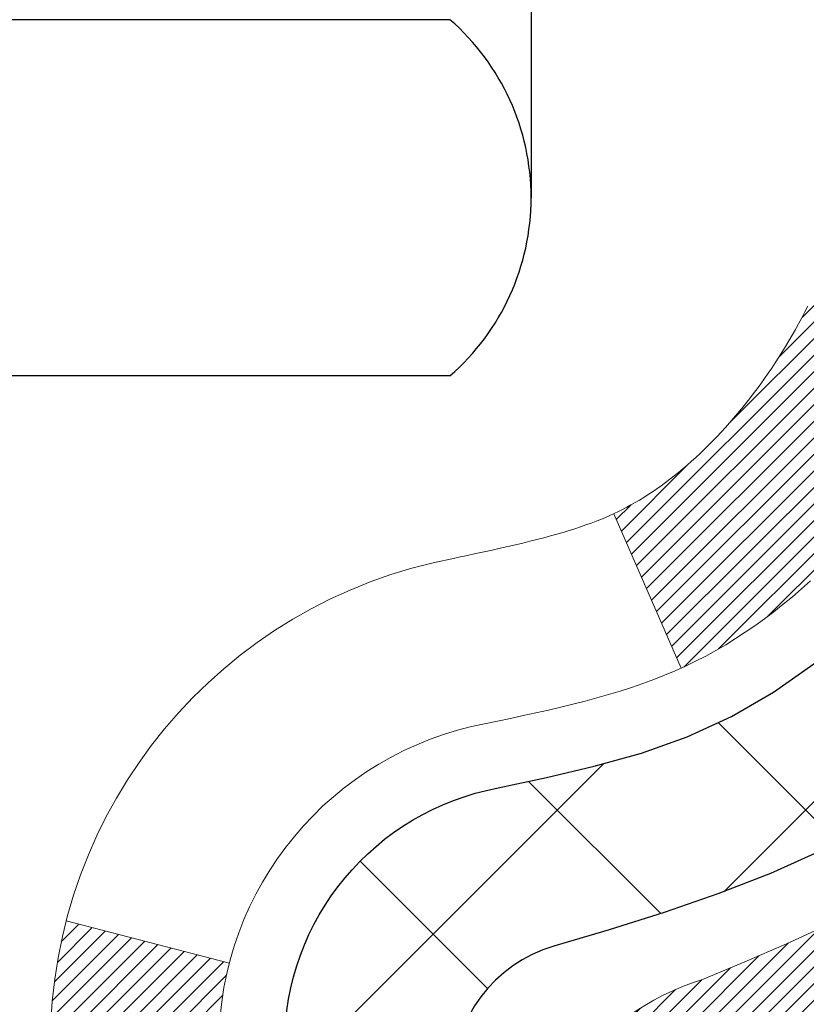
# Model space of a CAD drawing. Extents: x -308 to 3254, y -284 to 1977.
# Drawn here: x 16 to 16, y 10 to 10 of the extents above; entities that cross this region are included whole.
import ezdxf

# ---------------------------------------------------------------- set-up
doc = ezdxf.new("R2010")
doc.units = 0
doc.header["$LTSCALE"] = 5
doc.header["$MEASUREMENT"] = 0
doc.layers.get('DEFPOINTS').update_dxf_attribs({"linetype": 'CONTINUOUS'})
for name, color, linetype, lineweight in [('CONCRETE - H', 130, 'CONTINUOUS', 9), ('DECK COAT - H', 20, 'CONTINUOUS', 20), ('DECK COAT - L', 22, 'CONTINUOUS', 18), ('DIMS', 50, 'CONTINUOUS', 25), ('MIG FOOT - H', 251, 'CONTINUOUS', 20), ('MIG RETAINER - H', 251, 'CONTINUOUS', 20), ('PVC SIDESHEET - H', 170, 'CONTINUOUS', 20), ('PVC SIDESHEET - L', 150, 'CONTINUOUS', 25), ('SCREW - L', 1, 'CONTINUOUS', 25)]:
    doc.layers.add(name, color=color, linetype=linetype, lineweight=lineweight)
doc.dimstyles.get("Standard").update_dxf_attribs({"dimtxt": 0.18, "dimasz": 0.18, "dimexe": 0.18, "dimexo": 0.0625, "dimgap": 0.09, "dimtad": 0, "dimtih": 1, "dimtoh": 1, "dimdec": 4, "dimzin": 0, "dimdsep": 46, "dimtxsty": 'Standard', "dimcen": 0.09, "dimadec": 0, "dimazin": 0, "dimtfac": 1, "dimtdec": 4, "dimtofl": 0, "dimtmove": 0, "dimatfit": 3, "dimfxl": 1, "dimtolj": 1, "dimtzin": 0, "dimarcsym": 0})

# ---------------------------------------------------------------- blocks, each defined once
blk = doc.blocks.new('*D6')
at = {"layer": 'DEFPOINTS', "color": 0, "transparency": 16777216}
for p in [(18.04819890630597, 12.50167181465122), (15.84968380776809, 8.501671814651445), (24.85263167242625, 8.501671814651443)]:
    blk.add_point(p, dxfattribs=at)
at = {"layer": 'DIMS', "color": 0, "lineweight": -2, "transparency": 16777216}
for p, q in [((18.24819890630597, 12.50167181465122), (25.05263167242624, 12.50167181465122)), ((24.85263167242625, 12.30167181465122), (24.85263167242625, 10.99748193421702)), ((24.85263167242625, 8.701671814651442), (24.85263167242625, 10.06414860088368)), ((16.04968380776809, 8.501671814651445), (25.05263167242624, 8.501671814651443))]:
    blk.add_line(p, q, dxfattribs=at)
at = {"layer": 'DIMS', "color": 0, "transparency": 16777216}
for points in [[(24.81929833909291, 12.30167181465122), (24.88596500575958, 12.30167181465122), (24.85263167242625, 12.50167181465122)], [(24.81929833909291, 8.701671814651442), (24.88596500575958, 8.701671814651442), (24.85263167242625, 8.501671814651443)]]:
    blk.add_solid(points, dxfattribs=at)
at = {"layer": 'DIMS', "color": 0, "transparency": 16777216, "insert": (24.85263167242624, 10.53081526755035), "char_height": 0.2, "attachment_point": 5}
blk.add_mtext('\\A1;4 IN \\P [101.6mm]', dxfattribs=at)

msp = doc.modelspace()

# ---------------------------------------------------------------- hatches: boundary and pattern name
at = {"layer": 'CONCRETE - H'}
h = msp.add_hatch(dxfattribs=at)
h.set_pattern_fill('AR-CONC', color=256, scale=0.19, style=0)
h.set_pattern_definition([(49.99999999999999, (0, 0), (1.362794346941432, -0.1192290564669307), [0.1425, -1.5675]), (355, (0, 0), (-0.2636275338647, 1.429165054030022), [0.114, -1.254]), (100.45144446, (0.1135661939, -0.0099357536), (1.099166808781513, 1.309935982840396), [0.1211063648, -1.3321700128]), (46.18420000000002, (0, 0.38), (2.027758528275987, -0.3144866335068454), [0.21375, -2.351249999999999]), (96.63563549, (0.1689798155, 0.3537927167), (1.775857696781034, 1.850825341471646), [0.1816596498, -1.998256144]), (351.1841639899999, (0, 0.38), (1.775857695604069, 1.850825340512981), [0.171, -1.8810000019]), (21, (0.19, 0.285), (1.134123399025077, -0.7649758922641438), [0.1425, -1.5675]), (326.0000000000001, (0.19, 0.285), (0.4622991306510053, 1.377785085589021), [0.114, -1.254]), (71.45144474, (0.2845102826, 0.2212520094), (1.596422515786945, 0.6128091903320723), [0.121106361, -1.3321700128]), (37.50000000000001, (0, 0), (0.02310372510285227, 0.6324983222794919), [0, -1.2388, 0, -1.273, 0, -1.25875]), (7.499999999999999, (0, 0), (0.4998321211400824, 0.7493822525764845), [0, -0.7258, 0, -1.2103, 0, -0.47975]), (327.5, (-0.4237, 0), (1.014262628727577, -0.04285425629532154), [0, -0.475, 0, -1.482, 0, -1.9665]), (317.5, (-0.6137, 0), (1.108053721750534, 0.1901994664314037), [0, -0.6175, 0, -0.9842, 0, -1.3965])])
edge = h.paths.add_edge_path()
edge.add_spline(control_points=[(23.88174560504876, 12.50173749971964), (24.25497932891671, 12.06967736038933), (25.05627482335965, 11.14208743259323), (22.67413241076653, 10.55223656894583), (24.20349289294246, 8.71763853583321), (23.12052585234414, 8.564724492104006), (22.65941415621046, 8.499615904840311)], knot_values=[0, 0, 0, 0, 1.325253995415459, 2.845187847746817, 4.302947006480922, 5.383889389982049, 5.383889389982049, 5.383889389982049, 5.383889389982049], degree=3, periodic=0)
edge.add_line((22.65941415621046, 8.499615904840311), (22.16641250418888, 8.499615904838947))
edge.add_line((22.16641250418888, 8.499615904838947), (22.16641250418843, 8.625599913351834))
edge.add_line((22.16641250418843, 8.625599913351834), (22.16641250418843, 8.696465913351858))
edge.add_line((22.16641250418843, 8.696465913351858), (21.49672880418848, 8.69646591335178))
edge.add_arc((21.49672880418873, 8.735835913351377), 0.03936999999959667, 239.99999999965098, 269.9999999996329, ccw=False)
edge.add_line((21.47704380418872, 8.701740493204852), (21.34128289657062, 8.780122089763411))
edge.add_arc((21.28616489657086, 8.684654913352238), 0.1102359999995256, 60.0000000000025, 89.99999999998892)
edge.add_line((21.28616489657088, 8.794890913351765), (20.37820695554228, 8.794890913351718))
edge.add_arc((20.3782069555424, 8.834260913352093), 0.03937000000037472, 240.0000326784733, 269.99999999982936, ccw=False)
edge.add_line((20.35852197498843, 8.800165481977501), (19.67843476938307, 9.192813496022504))
edge.add_arc((19.61843482865537, 9.08889041334732), 0.1200000000001692, 60.00003267857314, 89.99999999988803)
edge.add_line((19.61843482865561, 9.20889041334749), (19.40699344609581, 9.208890413347492))
edge.add_arc((19.40699344609597, 9.248260413347385), 0.03936999999989332, 224.9999999997953, 269.99999999976734, ccw=False)
edge.add_line((19.37915465212063, 9.220421619372246), (19.26268812798781, 9.336888143504959))
edge.add_arc((19.01298615368119, 9.087186169198096), 0.3531319186159376, 45.0000000000269, 76.09799910896827)
edge.add_arc((18.7237015605979, 7.918416395757847), 1.557170273114222, 76.09799910894202, 103.9020008910747)
edge.add_arc((18.43441696751457, 9.08718616919776), 0.353131918616256, 103.9020008910872, 134.9999999999629)
edge.add_line((18.18471499320776, 9.336888143504893), (18.0682484690746, 9.22042161937224))
edge.add_arc((18.04040967509928, 9.248260413347342), 0.03936999999985372, 270.0000000002482, 315.0000000002248, ccw=False)
edge.add_line((18.04040967509945, 9.20889041334749), (16.32950457261541, 9.208890413347486))
edge.add_arc((16.32950457261539, 9.248260413347436), 0.03936999999995017, 179.9999999999767, 270.0000000000207, ccw=False)
edge.add_line((16.29013457261544, 9.248260413347452), (16.29013457261524, 9.855384145555071))
edge.add_arc((16.32950457261552, 9.855384145554938), 0.03937000000027169, 107.3023772369028, 179.9999999998061, ccw=False)
edge.add_line((16.31779536424528, 9.892972592441765), (16.33506830533861, 9.8994985892366))
edge.add_line((16.33506830533861, 9.8994985892366), (16.35224490151313, 9.906212969304988))
edge.add_line((16.35224490151313, 9.906212969304988), (16.36922880784959, 9.913304115920482))
edge.add_line((16.36922880784959, 9.913304115920482), (16.3859236794292, 9.920960412356635))
edge.add_line((16.3859236794292, 9.920960412356635), (16.40223317133268, 9.929370241886772))
edge.add_line((16.40223317133268, 9.929370241886772), (16.41807208565751, 9.938685813607663))
edge.add_line((16.41807208565751, 9.938685813607663), (16.43341261496744, 9.948873093687325))
edge.add_line((16.43341261496744, 9.948873093687325), (16.44824536913347, 9.959838280647546))
edge.add_line((16.44824536913347, 9.959838280647546), (16.46256096655452, 9.971487545332593))
edge.add_line((16.46256096655452, 9.971487545332593), (16.47635002214929, 9.983727109813572))
edge.add_line((16.47635002214929, 9.983727109813572), (16.4896013013331, 9.996490411410832))
edge.add_line((16.4896013013331, 9.996490411410832), (16.50229868288579, 10.0097827942966))
edge.add_line((16.50229868288579, 10.0097827942966), (16.51442881047933, 10.02361087038048))
edge.add_line((16.51442881047933, 10.02361087038048), (16.52599160106911, 10.03794223956561))
edge.add_line((16.52599160106911, 10.03794223956561), (16.53699006215084, 10.0527354182309))
edge.add_line((16.53699006215084, 10.0527354182309), (16.54742720122022, 10.0679489227557))
edge.add_line((16.54742720122022, 10.0679489227557), (16.55730602577296, 10.08354126951917))
edge.add_line((16.55730602577296, 10.08354126951917), (16.56662954330568, 10.09947097490044))
edge.add_line((16.56662954330568, 10.09947097490044), (16.57540082494734, 10.11569659715428))
edge.add_line((16.57540082494734, 10.11569659715428), (16.58362806950254, 10.13218006891384))
edge.add_line((16.58362806950254, 10.13218006891384), (16.59132828521115, 10.14888912005154))
edge.add_line((16.59132828521115, 10.14888912005154), (16.5985193485958, 10.1657920518328))
edge.add_line((16.5985193485958, 10.1657920518328), (16.60521961281665, 10.1828586510253))
edge.add_line((16.60521961281665, 10.1828586510253), (16.61145198857776, 10.20007290856256))
edge.add_line((16.61145198857776, 10.20007290856256), (16.6172419186837, 10.21742670699859))
edge.add_line((16.6172419186837, 10.21742670699859), (16.62261487308342, 10.23491201348338))
edge.add_line((16.62261487308342, 10.23491201348338), (16.62759632172583, 10.2525207951669))
edge.add_line((16.62759632172583, 10.2525207951669), (16.63221173455986, 10.27024501919936))
edge.add_line((16.63221173455986, 10.27024501919936), (16.63648658153397, 10.28807665273075))
edge.add_line((16.63648658153397, 10.28807665273075), (16.64044633259664, 10.30600766291127))
edge.add_line((16.64044633259664, 10.30600766291127), (16.64411645769724, 10.32403001689113))
edge.add_line((16.64411645769724, 10.32403001689113), (16.64752242678423, 10.34213568182008))
edge.add_line((16.64752242678423, 10.34213568182008), (16.6506897098061, 10.36031662484834))
edge.add_line((16.6506897098061, 10.36031662484834), (16.65364377671222, 10.3785648131261))
edge.add_line((16.65364377671222, 10.3785648131261), (16.65641009745059, 10.39687221380359))
edge.add_line((16.65641009745059, 10.39687221380359), (16.6590141419706, 10.41523079403055))
edge.add_line((16.6590141419706, 10.41523079403055), (16.66109843927188, 10.4307763822062))
edge.add_line((16.66109843927188, 10.4307763822062), (16.66111617934121, 10.43077452827538))
edge.add_line((16.66111617934121, 10.43077452827538), (16.66383728215033, 10.45206936173372))
edge.add_line((16.66383728215033, 10.45206936173372), (16.66610731770697, 10.47053328351012))
edge.add_line((16.66610731770697, 10.47053328351012), (16.6683169568405, 10.48901625343706))
edge.add_line((16.6683169568405, 10.48901625343706), (16.67048482399923, 10.50745202381345))
edge.add_arc((16.61183735860612, 10.51437790482861), 0.05905499999891916, 353.2649378234356, 366.678192365893)
edge.add_line((16.67049166949892, 10.52124557099432), (16.6683169568405, 10.53973955622041))
edge.add_line((16.6683169568405, 10.53973955622041), (16.66610731770697, 10.55822252614689))
edge.add_line((16.66610731770697, 10.55822252614689), (16.66383728215033, 10.57668644792329))
edge.add_line((16.66383728215033, 10.57668644792329), (16.66148138022118, 10.59512328869982))
edge.add_line((16.66148138022118, 10.59512328869982), (16.6590141419706, 10.61352501562646))
edge.add_line((16.6590141419706, 10.61352501562646), (16.65641009745059, 10.63188359585365))
edge.add_line((16.65641009745059, 10.63188359585365), (16.65364377671222, 10.65019099653091))
edge.add_line((16.65364377671222, 10.65019099653091), (16.6506897098061, 10.66843918480868))
edge.add_line((16.6506897098061, 10.66843918480868), (16.64752242678423, 10.68662012783693))
edge.add_line((16.64752242678423, 10.68662012783693), (16.64411645769724, 10.70472579276588))
edge.add_line((16.64411645769724, 10.70472579276588), (16.64044633259664, 10.72274814674574))
edge.add_line((16.64044633259664, 10.72274814674574), (16.63648658153397, 10.74067915692603))
edge.add_line((16.63648658153397, 10.74067915692603), (16.63221173455986, 10.75851079045765))
edge.add_line((16.63221173455986, 10.75851079045765), (16.62759632172583, 10.77623501449011))
edge.add_line((16.62759632172583, 10.77623501449011), (16.62261487308342, 10.79384379617363))
edge.add_line((16.62261487308342, 10.79384379617363), (16.6172419186837, 10.81132910265842))
edge.add_line((16.6172419186837, 10.81132910265842), (16.61145198857776, 10.82868290109445))
edge.add_line((16.61145198857776, 10.82868290109445), (16.60521961281665, 10.84589715863171))
edge.add_line((16.60521961281665, 10.84589715863171), (16.5985193485958, 10.86296375782422))
edge.add_line((16.5985193485958, 10.86296375782422), (16.59132828521115, 10.87986668960548))
edge.add_line((16.59132828521115, 10.87986668960548), (16.58362806950254, 10.89657574074317))
edge.add_line((16.58362806950254, 10.89657574074317), (16.57540082494734, 10.91305921250273))
edge.add_line((16.57540082494734, 10.91305921250273), (16.56662954330568, 10.92928483475657))
edge.add_line((16.56662954330568, 10.92928483475657), (16.55730602577296, 10.94521454013807))
edge.add_line((16.55730602577296, 10.94521454013807), (16.54742720122022, 10.96080688690131))
edge.add_line((16.54742720122022, 10.96080688690131), (16.53699006215038, 10.97602039142612))
edge.add_line((16.53699006215038, 10.97602039142612), (16.52599160106911, 10.9908135700914))
edge.add_line((16.52599160106911, 10.9908135700914), (16.51442881047933, 11.00514493927653))
edge.add_line((16.51442881047933, 11.00514493927653), (16.50229868288579, 11.01897301536042))
edge.add_line((16.50229868288579, 11.01897301536042), (16.4896013013331, 11.03226539824618))
edge.add_line((16.4896013013331, 11.03226539824618), (16.47635002214929, 11.04502869984344))
edge.add_line((16.47635002214929, 11.04502869984344), (16.46256096655452, 11.05726826432442))
edge.add_line((16.46256096655452, 11.05726826432442), (16.44824536913347, 11.06891752900947))
edge.add_line((16.44824536913347, 11.06891752900947), (16.43341261496744, 11.07988271596969))
edge.add_line((16.43341261496744, 11.07988271596969), (16.41807208565751, 11.09006999604935))
edge.add_line((16.41807208565751, 11.09006999604935), (16.40241993709242, 11.09927572249967))
edge.add_line((16.40241993709242, 11.09927572249967), (16.40242614986664, 11.09928606028211))
edge.add_line((16.40242614986664, 11.09928606028211), (16.40223317133268, 11.09938556777024))
edge.add_line((16.40223317133268, 11.09938556777024), (16.40241993709242, 11.09927572249967))
edge.add_line((16.40241993709242, 11.09927572249967), (16.36512708573446, 11.03722206114003))
edge.add_line((16.36512708573446, 11.03722206114003), (16.3493424143121, 11.04514940363697))
edge.add_line((16.3493424143121, 11.04514940363697), (16.33200365225139, 11.05311678206112))
edge.add_line((16.33200365225139, 11.05311678206112), (16.3144221753796, 11.06071241883751))
edge.add_line((16.3144221753796, 11.06071241883751), (16.29671934110178, 11.06812218479031))
edge.add_arc((16.32950457261543, 11.17337000800105), 0.110236000000011, 180.0000000000102, 252.69792322414492, ccw=False)
edge.add_line((16.21926857261542, 11.17337000800103), (16.21926857261542, 11.28726110184198))
edge.add_line((16.21926857261542, 11.28726110184198), (16.29013457261544, 11.28726110184198))
edge.add_line((16.29013457261544, 11.28726110184198), (16.29013457261544, 11.36260671296054))
edge.add_line((16.29013457261544, 11.36260671296054), (16.21926857261542, 11.36260671296054))
edge.add_line((16.21926857261542, 11.36260671296054), (16.19197367622181, 11.36260671296047))
edge.add_arc((16.23107957261587, 11.36715926908066), 0.03937000000013437, 122.9031521391943, 186.640261261004, ccw=False)
edge.add_line((16.20969297598003, 11.40021392660947), (16.52491091643589, 11.60416215808229))
edge.add_arc((16.34722107261414, 11.80285451150974), 0.2665564328766726, 311.8061494066134, 360.0000000002677)
edge.add_line((16.61377750549082, 11.80285451151099), (16.61377750549082, 11.85206811386024))
edge.add_line((16.61377750549082, 11.85206811386024), (16.63265546236789, 11.85206811386047))
edge.add_line((16.63265546236789, 11.85206811386047), (16.70352121039969, 11.85206811386047))
edge.add_line((16.70352121039969, 11.85206811386047), (16.70352121039969, 11.79837424127004))
edge.add_line((16.70352121039969, 11.79837424127004), (16.90234010803761, 11.79837424127001))
edge.add_arc((16.90234010803759, 11.87711439875033), 0.07874015748031482, 270.0000000000129, 360.0000000000077)
edge.add_line((16.9810802655179, 11.87711439875034), (16.9810802655179, 12.00167181465122))
edge.add_line((16.9810802655179, 12.00167181465122), (20.04819890630574, 12.00167181465167))
edge.add_line((20.04819890630574, 12.00167181465167), (20.0481989063062, 12.50173749971941))
edge.add_line((20.0481989063062, 12.50173749971941), (23.88174560504876, 12.50173749971964))
h.paths.add_polyline_path([(17.08346526195101, 11.1759105190888), (18.61679859528431, 11.1759105190888), (18.61679859528431, 11.80924385242201), (17.08346526195101, 11.80924385242201)], flags=16)
h.paths.add_polyline_path([(19.39888240218538, 9.841600659227696), (23.75031097361395, 9.841600659227696), (23.75031097361395, 10.80826732589436), (19.39888240218538, 10.80826732589436)], flags=24)
at = {"layer": 'DECK COAT - H'}
h = msp.add_hatch(dxfattribs=at)
h.set_pattern_fill('ANSI31', color=256, scale=0.03937, style=0)
h.set_pattern_definition([(45, (-173.2944194176471, -152.8772624906103), (-0.003479849246914297, 0.003479849246914297), [])])
h.paths.add_polyline_path([(16.21926626403274, 9.607865577318762), (16.29013226403276, 9.607865577318762), (16.29013226403276, 9.371645577318759), (16.21926626403274, 9.371645577318759)])
h.paths.add_polyline_path([(16.29671703251961, 9.960633624866887), (16.31441986679692, 9.968043390819503), (16.33200134366871, 9.97563902759589), (16.34934010572942, 9.983606406020044), (16.36631479557309, 9.992131396915738), (16.38280405579417, 10.00139987110697), (16.39868652898804, 10.01159769941751), (16.41384776544328, 10.02289336089507), (16.42403062250651, 10.03164079840531), (16.47087436518495, 9.978868807518438), (16.46255865797184, 9.971487545332593), (16.44824306055079, 9.959838280647546), (16.43341030638476, 9.948873093687325), (16.41806977707483, 9.938685813607663), (16.40223086275, 9.929370241886772), (16.38592137084652, 9.920960412356635), (16.36922649926692, 9.913304115920482), (16.35224259293045, 9.906212969304988), (16.33506599675593, 9.8994985892366), (16.31779305566261, 9.892972592441765, 0.3282883506358849), (16.29013226403276, 9.855384145555263), (16.29013226403276, 9.844085577318765), (16.21926626403319, 9.844085577318765), (16.21926626403274, 9.855385801655757, -0.3282898029380562)])
h.paths.add_polyline_path([(16.57597382208178, 10.33871847319301), (16.57949180447622, 10.35742585012963), (16.58270412877619, 10.37616400625075), (16.58564742477483, 10.39492925300669), (16.5883583222635, 10.41371790184758), (16.5908734510358, 10.43252626422304), (16.59156388853717, 10.43804286820341), (16.6610961306892, 10.4307763822062), (16.65901183338792, 10.41523079403055), (16.65640778886791, 10.39687221380359), (16.65364146812908, 10.3785648131261), (16.65068740122342, 10.36031662484834), (16.6475201182011, 10.34213568182008), (16.64411414911456, 10.32403001689113), (16.64044402401396, 10.30600766291127), (16.63648427295129, 10.28807665273075), (16.63220942597718, 10.27024501919936), (16.62759401314315, 10.2525207951669), (16.62261256450074, 10.23491201348338), (16.61723961010102, 10.21742670699859), (16.61144967999508, 10.20007290856256), (16.60815013425281, 10.19095933256222), (16.54252323407809, 10.21656136206434), (16.54665838499523, 10.22797299865874), (16.55265511034895, 10.24611213858407), (16.55817364086624, 10.26442040490656), (16.563239326641, 10.2828663608841), (16.5678775177671, 10.30141856977434), (16.572113564338, 10.32004559483539)])
h.paths.add_polyline_path([(16.563239326641, 10.74588944877291), (16.55817364086624, 10.76433540475045), (16.55265511034895, 10.78264367107295), (16.54665838499523, 10.80078281099827), (16.54015811471072, 10.81872138778431), (16.533128949402, 10.83642796468871), (16.52554553897426, 10.85387110496936), (16.5173825333336, 10.8710193718839), (16.51236244842767, 10.88065077287638), (16.5767400720033, 10.91037137523949), (16.58362576091986, 10.89657574074317), (16.59132597662847, 10.87986668960548), (16.59851704001312, 10.86296375782422), (16.60521730423397, 10.84589715863171), (16.61144967999508, 10.82868290109445), (16.61723961010102, 10.81132910265842), (16.62261256450074, 10.79384379617363), (16.62759401314315, 10.77623501449011), (16.63220942597718, 10.75851079045765), (16.63648427295129, 10.74067915692603), (16.64044402401396, 10.72274814674574), (16.64411414911456, 10.70472579276588), (16.6475201182011, 10.68662012783693), (16.64940933387561, 10.67577558937887), (16.58062306941929, 10.66473105570071), (16.57949180447622, 10.67132995952738), (16.57597382208178, 10.690037336464), (16.572113564338, 10.70871021482162), (16.5678775177671, 10.72733723988244)])
h.paths.add_polyline_path([(16.21926626403274, 11.17337000800103), (16.21926626403274, 11.28726110184198), (16.29013226403276, 11.28726110184198), (16.29013226403276, 11.17337166410175, 0.328288350635692), (16.31779305566261, 11.13578321721525), (16.33506599675593, 11.12925722042041), (16.35224259293045, 11.12254284035203), (16.36922649926692, 11.11545169373653), (16.38592137084652, 11.10779539730038), (16.40223086275, 11.09938556777024), (16.40241762850974, 11.09927572249967), (16.36512477715178, 11.03722206114003), (16.34934010572942, 11.04514940363697), (16.33200134366871, 11.05311678206112), (16.31441986679692, 11.06071241883751), (16.29671703251915, 11.06812218479035, -0.3282898029372712)])
h.paths.add_polyline_path([(16.02241626403293, 9.932881313692178, -0.06353703482201947), (16.0291010231449, 9.985274166617955), (16.09769672759739, 9.967480367510916, 0.06353703482241302), (16.09328226403295, 9.932881313691723), (16.09328226403295, 9.693370099337699), (16.02241626403429, 9.693370099337699)])
h.paths.add_polyline_path([(16.29837116567523, 10.18461168787803), (16.30192951654317, 10.18820436570195), (16.30544204946455, 10.19194266242471), (16.30889641807244, 10.19581248817781), (16.31228514888608, 10.19980466801462), (16.31560077966151, 10.20391003822488), (16.3188358483867, 10.20811943462604), (16.32198143679079, 10.21242170048026), (16.32503064328375, 10.21680785718104), (16.32800172258339, 10.22129922489421), (16.3308926321356, 10.2258903774964), (16.33370594677081, 10.23058301178708), (16.33644330431162, 10.23537740806319), (16.33910634257791, 10.24027384658507), (16.34169674809937, 10.24527270157705), (16.34421614991925, 10.25037426320955), (16.34666340640115, 10.25557412850821), (16.34904126351694, 10.26087419547684), (16.35135059912454, 10.26627208044965), (16.35359300299979, 10.27176691237742), (16.3557700649103, 10.27735782013997), (16.35788337461872, 10.28304393254575), (16.3599345218795, 10.28882437831612), (16.36192509643706, 10.29469828607853), (16.36385668802404, 10.30066478434696), (16.36573088636396, 10.30672300151741), (16.36754800174367, 10.31286773937154), (16.36931153323576, 10.31910369641469), (16.37102050172007, 10.32541239464695), (16.37223339917728, 10.33008357517429), (16.44003800968949, 10.30924562476662), (16.4399015742656, 10.30871882230326), (16.43851686471362, 10.30353518561219), (16.43709353853137, 10.29837065608672), (16.43563050677039, 10.29322629504577), (16.43412607152732, 10.28810469206837), (16.43257860307585, 10.28300787835406), (16.43098683316975, 10.27793683438836), (16.42934949356186, 10.27289254065636), (16.427665316005, 10.26787597764383), (16.42593303225203, 10.2628881258363), (16.42415137405578, 10.25792996571886), (16.42231907316955, 10.25300247777704), (16.42043486134617, 10.24810664249617), (16.41849747033848, 10.24324344036199), (16.41650563189978, 10.23841385185983), (16.414458077782, 10.23361885747522), (16.41235353973934, 10.22885943769325), (16.41019074952419, 10.22413657299967), (16.40796843888938, 10.2194512438798), (16.40568533958776, 10.21480443081919), (16.40334018337262, 10.2101971143029), (16.4009317019968, 10.20563027481694), (16.39845862721313, 10.20110489284639), (16.39591969077446, 10.19662194887678), (16.39331362443409, 10.19218242339343), (16.39063915994484, 10.18778729688188), (16.38789502905956, 10.18343754982766), (16.38507996353155, 10.17913416271608), (16.38219269511274, 10.17487811603246), (16.37923195555732, 10.17067039026256), (16.37619647847032, 10.16651196737098), (16.37308646935298, 10.16240505940732), (16.36990400387822, 10.15835357111769), (16.36665085125696, 10.15436120779555), (16.36332878069879, 10.15043167473414), (16.35993956141419, 10.14656867722692), (16.35648496261274, 10.1427759205676), (16.35296675350537, 10.13905711004941), (16.34938670330121, 10.13541595096558), (16.34574658121119, 10.13185614860981), (16.34204815644489, 10.12838140827535), (16.33829319821325, 10.12499543525564), (16.33448347572539, 10.12170193484417), (16.33062088833231, 10.11850433441214), (16.32670738962224, 10.11540559448463), (16.32274478486806, 10.11240878588023), (16.31873487888834, 10.10951698008512), (16.31467947650253, 10.10673324858544), (16.31058038252968, 10.1040606628676), (16.30644424436423, 10.10150491731542), (16.30227505405037, 10.09906999015971), (16.29806617018903, 10.09675391288647), (16.29381086262856, 10.09455466799341), (16.28950240121776, 10.0924702379782), (16.28776528810704, 10.09168619995353), (16.25938552798925, 10.15661518501042), (16.26216681537062, 10.15794791174699), (16.26571895582447, 10.15980844416436), (16.26927797744793, 10.16183503367756), (16.27288520742559, 10.16405528901805), (16.27651998386, 10.16646107709903), (16.28017804627461, 10.16905411657581), (16.28383758624977, 10.17182292431198), (16.28749698107686, 10.1747697385008), (16.29114425110129, 10.17788666586944), (16.29477161169825, 10.18116894501668)])
h.paths.add_polyline_path([(16.38813512162915, 10.62160361167821), (16.38755395869111, 10.6250603737451), (16.3869640550156, 10.62850994841415), (16.38636513039501, 10.63195243954146), (16.38575690462676, 10.63538795096815), (16.38513950685183, 10.6388154157662), (16.38451309587435, 10.64223347201641), (16.38387744496367, 10.64564175657961), (16.38323232738958, 10.64903990631728), (16.38257751642186, 10.65242755809004), (16.38191278533031, 10.65580434875915), (16.38123790738473, 10.65916991518588), (16.3805526558549, 10.66252389423107), (16.37985680401016, 10.66586592275576), (16.37915012512076, 10.66919563762121), (16.37806967439747, 10.67418899567178), (16.3765887796917, 10.68076953653963), (16.37506048840169, 10.68729434272973), (16.3734829874802, 10.69376050282358), (16.37185446376452, 10.70016510631763), (16.37017310400051, 10.70650524343819), (16.36843250664788, 10.71279458371373), (16.36664695985155, 10.7189695773759), (16.36480086199344, 10.72507332710529), (16.3628981657439, 10.7310857937855), (16.36093728138803, 10.73700610574201), (16.35891661919641, 10.74283339143562), (16.35683458942958, 10.74856677944217), (16.35468960233948, 10.75420539843208), (16.35248006816755, 10.75974837717058), (16.3502043971489, 10.76519484450341), (16.34815641567411, 10.7698696066916), (16.41286970819237, 10.79872905529055), (16.414458077782, 10.79513695218179), (16.41650563189933, 10.79034195779718), (16.41849747033848, 10.78551236929502), (16.42043486134617, 10.78064916716085), (16.42231907316955, 10.77575333187997), (16.42415137405578, 10.77082584393838), (16.42593303225203, 10.76586768382072), (16.427665316005, 10.76087983201319), (16.42934949356186, 10.75586326900066), (16.43098683316975, 10.75081897526866), (16.43257860307585, 10.74574793130296), (16.43412607152686, 10.74065111758864), (16.43563050677039, 10.73552951461147), (16.43709353853137, 10.7303851535703), (16.43851686471362, 10.72522062404482), (16.4399015742656, 10.72003698735375), (16.4412487505856, 10.71483528983595), (16.44255947707143, 10.70961657782959), (16.44383483712136, 10.70438189767356), (16.44507591413321, 10.69913229570602), (16.44628379150481, 10.69386881826586), (16.44745955263488, 10.68859251169147), (16.44860428092079, 10.68330442232127), (16.44971905976081, 10.6780055964939), (16.45080497255321, 10.67269708054778), (16.45186310269628, 10.66737992082176), (16.45289453358737, 10.66205516365403), (16.45390034862476, 10.65672385538323), (16.45488163120672, 10.65138704234778), (16.45583946453144, 10.64604577003843), (16.45677447348544, 10.64069907418821), (16.45768722549883, 10.63534549753672), (16.45857866391862, 10.62998511828778), (16.45944973209453, 10.62461801464565), (16.46030137337357, 10.61924426481369), (16.46113453110456, 10.61386394699593), (16.46195014863588, 10.60847713939665), (16.46274916931498, 10.60308392021921), (16.46353253649067, 10.59768436766763), (16.46430119351089, 10.59227855994595), (16.46505608372399, 10.586866575258), (16.46579815047789, 10.58144849180735), (16.46652833712142, 10.5760243877985), (16.46724758700202, 10.5705943414348), (16.46795684346853, 10.56515843092029), (16.46865704986885, 10.55971673445879), (16.46907667571259, 10.55641393019073), (16.39818166511532, 10.55214369168243), (16.39788915340205, 10.55442139774004), (16.39742082503608, 10.55803445308925), (16.39694907987678, 10.56163834776862), (16.3964736377161, 10.56523318563427), (16.39599421834737, 10.56881907054299), (16.39551054156254, 10.57239610635088), (16.39502232715404, 10.57596439691451), (16.39452929491381, 10.57952404609), (16.39403116463518, 10.58307515773413), (16.39352765611011, 10.58661783570346), (16.39301848913055, 10.59015218385389), (16.39250338348938, 10.59367830604219), (16.39198205897901, 10.59719630612449), (16.39145423539185, 10.60070628795756), (16.39091963252031, 10.60420835539776), (16.39037797015635, 10.60770261230118), (16.3898289680933, 10.61118916252462), (16.38927234612265, 10.6146681099242), (16.38870782403728, 10.61813955835669)])
h.paths.add_polyline_path([(16.02241626403293, 11.09587449596529), (16.02241626403293, 11.19227691138371), (16.09328226403295, 11.19227691138371), (16.09328226403295, 11.09587449596529, 0.3551910535763121), (16.20294188987418, 10.96098245488815), (16.18262460793039, 10.89291698061402, -0.3471262797452057)])
at = {"layer": 'MIG FOOT - H'}
h = msp.add_hatch(dxfattribs=at)
h.set_pattern_fill('ANSI31', color=256, scale=1.97, style=0)
h.set_pattern_definition([(45, (-925.0376340087241, -425.7598528238505), (-0.1741250448671873, 0.1741250448671873), [])])
h.paths.add_polyline_path([(15.9501977520149, 10.68997433934942), (15.9501977520149, 11.26437790482987), (15.78619775201469, 11.26437790482987), (15.78619775201514, 10.68997433934942)])
h.paths.add_polyline_path([(19.4736977520156, 8.74961540482991), (18.94245078301537, 8.74961540482991), (18.94245078301537, 8.91361540482967), (19.4736977520156, 8.913615404829898)])
edge = h.paths.add_edge_path()
edge.add_line((18.50494772101547, 8.74961540482991), (16.14052775201571, 8.74961540482991))
edge.add_arc((16.14052775201526, 9.103945404829801), 0.3543300000000045, 180, 270, ccw=False)
edge.add_line((15.7861977520156, 9.103945404829801), (15.78619775201514, 10.31497433934919))
edge.add_line((15.78619775201514, 10.31497433934942), (15.9501977520149, 10.31497433934942))
edge.add_line((15.9501977520149, 10.31497433934942), (15.95019775201536, 9.103945404830029))
edge.add_arc((16.14052775201571, 9.103945404829801), 0.1903300000001309, 179.9999999999829, 269.9999999999658)
edge.add_line((16.14052775201526, 8.913615404829898), (18.50494772101501, 8.913615404829898))
edge.add_line((18.50494772101547, 8.913615404829898), (18.50494772101547, 8.74961540482991))
at = {"layer": 'MIG RETAINER - H'}
h = msp.add_hatch(dxfattribs=at)
h.set_pattern_fill('ANSI31', color=256, scale=0.47, style=0)
h.set_pattern_definition([(45, (-925.0376340087241, -425.7598528238505), (-0.04154252339470966, 0.04154252339470967), [])])
h.paths.add_polyline_path([(15.54819775201668, 9.592505404829808), (15.54819775201531, 10.29349481196414), (15.62249408629714, 10.35807963002458), (15.78619775201514, 10.35807963002458), (15.7861977520156, 9.592505404829808)])
edge = h.paths.add_edge_path()
edge.add_arc((16.32819775201369, 12.04150540483215), 0.07799999999997453, 270.0000000004176, 360.0000000000835)
edge.add_line((16.40619775201367, 12.04150540483215), (16.40619775201321, 12.30450540482934))
edge.add_arc((16.42619775201365, 12.30450540482957), 0.02000000000020918, 90.00000000195422, 180.0000000006514, ccw=False)
edge.add_line((16.42619775201274, 12.32450540482955), (16.51319775201273, 12.32450540483137))
edge.add_arc((16.51319775201318, 12.2945054048314), 0.03000000000002956, 2.1719870346714742e-10, 90.0000000013028, ccw=False)
edge.add_line((16.54319775201338, 12.29450540483163), (16.54319775201429, 11.75950540482449))
edge.add_arc((16.38619775201414, 11.75950540482427), 0.1569999999999254, -90.00000000033191, 6.230038707144558e-11, ccw=False)
edge.add_line((16.38619775201323, 11.60250540482434), (16.21993743705616, 11.60250540482525))
edge.add_arc((16.21993743706662, 11.5237657197938), 0.07873968503150763, 90.00000000777618, 177.4144840053407)
edge.add_arc((16.02639497799964, 11.53250540482964), 0.1150000000000118, 275.2124696744472, 357.41448399770064, ccw=False)
edge.add_arc((16.03502566332554, 11.43789826307579), 0.02000000000000517, 160.3257550186187, 275.2124696744299, ccw=False)
edge.add_arc((15.90497869689443, 11.48439587726421), 0.1181095275611714, 340.3257550185371, 642.6342225154141)
edge.add_arc((15.93518685705476, 11.34963049349335), 0.01999999999997829, -10.62152046954941, 102.63422251521388, ccw=False)
edge.add_arc((15.87719775201458, 11.36050540483097), 0.07899999999997757, 270.0000000008245, 349.3784795304081, ccw=False)
edge.add_line((15.87719775201549, 11.2815054048308), (15.80319775201451, 11.28150540482966))
edge.add_arc((15.80319775201451, 11.26450540482983), 0.01699999999999591, 90.00000000076633, 180)
edge.add_line((15.78619775201469, 11.26450540482983), (15.78619775201514, 10.67067617963539))
edge.add_line((15.78619775201514, 10.67067617963517), (15.62249408629714, 10.67067617963517))
edge.add_line((15.62249408629714, 10.67067617963517), (15.54819775201531, 10.73526099769538))
edge.add_line((15.54819775201531, 10.73526099769538), (15.54819775201349, 12.29450540482867))
edge.add_arc((15.57819775201324, 12.2945054048289), 0.02999999999985903, 90.00000000043423, 180.0000000001086, ccw=False)
edge.add_line((15.57819775201278, 12.32450540482887), (15.64319775201284, 12.32450540482955))
edge.add_arc((15.64319775201329, 12.30450540482934), 0.02000000000003865, 1.6291323845507577e-10, 90.00000000065143, ccw=False)
edge.add_line((15.66319775201328, 12.30450540482957), (15.66319775201373, 12.04150540482806))
edge.add_arc((15.7411977520137, 12.04150540482806), 0.07799999999997453, 180.0000000000835, 270.0000000004176)
edge.add_line((15.74119775201416, 11.96350540482808), (15.74519775201406, 11.96350540482808))
edge.add_arc((15.74519775201361, 12.04150540482806), 0.07799999999997453, 270.000000000334, 360.0000000000835)
edge.add_line((15.82319775201358, 12.04150540482829), (15.82319775201313, 12.30450540482889))
edge.add_arc((15.84319775201311, 12.30450540482889), 0.01999999999998181, 90.00000000032571, 180, ccw=False)
edge.add_line((15.84319775201311, 12.32450540482887), (15.98464440006956, 12.32450540482978))
edge.add_line((15.98464440006956, 12.32450540482978), (15.98464440006956, 11.99361019861249))
edge.add_line((15.98464440006956, 11.99361019861271), (16.00392996246728, 11.97427959171091))
edge.add_line((16.00392996246728, 11.97427959171068), (16.00392996246728, 11.89713734212546))
edge.add_line((16.00392996246728, 11.89713734212546), (16.06178664965591, 11.85856621733251))
edge.add_line((16.06178664965591, 11.85856621733251), (16.11964333684455, 11.89713734212546))
edge.add_line((16.11964333684455, 11.89713734212546), (16.11964333684455, 11.97427959171068))
edge.add_line((16.11964333684455, 11.97427959171068), (16.13892889924136, 11.99356515410682))
edge.add_line((16.13892889924136, 11.99356515410682), (16.13892889924136, 12.32450540482978))
edge.add_line((16.13892889924136, 12.32450540482978), (16.22619775201338, 12.32450540483001))
edge.add_arc((16.22619775201338, 12.30450540483002), 0.01999999999998181, 0, 90, ccw=False)
edge.add_line((16.24619775201336, 12.30450540483002), (16.24619775201381, 12.04150540483192))
edge.add_arc((16.32419775201379, 12.04150540483215), 0.07800000000008822, 180.0000000000835, 270.000000000334)
edge.add_line((16.32419775201424, 11.96350540483218), (16.32819775201415, 11.96350540483218))
at = {"layer": 'PVC SIDESHEET - H'}
h = msp.add_hatch(dxfattribs=at)
h.set_pattern_fill('ANSI37', color=256, scale=0.59055, style=0)
h.set_pattern_definition([(45, (-173.2944194176471, -152.8772624906103), (-0.05219773870371446, 0.05219773870371446), []), (135, (-173.2944194176471, -152.8772624906103), (-0.05219773870371446, -0.05219773870371446), [])])
edge = h.paths.add_edge_path()
edge.add_arc((16.23107726403305, 9.932881313691723), 0.1102360000001497, 100.63983282172472, 179.9999999999363, ccw=False)
edge.add_line((16.21072387804907, 10.04122205106682), (16.23104169473027, 10.04556804412891))
edge.add_line((16.23104169473027, 10.04556804412891), (16.25118507732441, 10.05033050695056))
edge.add_line((16.25118507732486, 10.05033050695056), (16.27097959174489, 10.05592590929132))
edge.add_line((16.27097959174489, 10.05592590929132), (16.29025080390329, 10.06277072091075))
edge.add_line((16.29025080390329, 10.06277072091075), (16.30882577599277, 10.07127364766188))
edge.add_line((16.30882577599277, 10.07127364766211), (16.32658207424083, 10.08158133972347))
edge.add_line((16.32658207424083, 10.08158133972347), (16.34345875302506, 10.09352139714156))
edge.add_line((16.34345875302506, 10.09352139714156), (16.35939858653092, 10.1069021186031))
edge.add_line((16.35939858653092, 10.1069021186031), (16.3743443489434, 10.12153180279552))
edge.add_line((16.3743443489434, 10.12153180279552), (16.38823881444796, 10.13721874840576))
edge.add_line((16.38823881444796, 10.13721874840576), (16.40102475722915, 10.15377125412101))
edge.add_line((16.40102475722915, 10.15377125412101), (16.41265608822323, 10.17100808988062))
edge.add_line((16.41265608822277, 10.17100808988062), (16.42317202982531, 10.188828239131))
edge.add_line((16.42317202982531, 10.18882823913123), (16.43265124919117, 10.20716777297821))
edge.add_line((16.43265124919117, 10.20716777297821), (16.4411726269368, 10.22596296323445))
edge.add_line((16.4411726269368, 10.22596296323445), (16.44881504368004, 10.24515008171238))
edge.add_line((16.44881504368004, 10.24515008171238), (16.45565738003779, 10.26466540022489))
edge.add_line((16.45565738003779, 10.26466540022489), (16.46177851662696, 10.28444519058439))
edge.add_line((16.46177851662696, 10.28444519058439), (16.46725733406493, 10.30442572460379))
edge.add_line((16.46725733406493, 10.30442572460379), (16.47217271296859, 10.3245432740955))
edge.add_line((16.47217271296859, 10.3245432740955), (16.47660293814215, 10.34473534221024))
edge.add_line((16.47660293814215, 10.34473534221002), (16.48061260139775, 10.36496773073623))
edge.add_line((16.4806126013973, 10.36496773073645), (16.48425260750264, 10.38523452780942))
edge.add_line((16.48425260750264, 10.38523452780942), (16.48757326660188, 10.4055310504441))
edge.add_line((16.48757326660188, 10.4055310504441), (16.49062488883965, 10.425852615655))
edge.add_line((16.49062488883965, 10.425852615655), (16.49345778436009, 10.44619454045733))
edge.add_line((16.49345778436009, 10.44619454045733), (16.49612226330737, 10.4665521418658))
edge.add_line((16.49612226330692, 10.4665521418658), (16.4986686358252, 10.48692073689517))
edge.add_line((16.4986686358252, 10.48692073689517), (16.50114721205864, 10.50729564256039))
edge.add_arc((16.44251842573385, 10.51437790482851), 0.05905499999850975, 353.1121365470008, 366.8878634529992)
edge.add_line((16.5011472120591, 10.52146016709662), (16.49866863582565, 10.54183507276184))
edge.add_line((16.4986686358252, 10.54183507276161), (16.49612226330692, 10.56220366779098))
edge.add_line((16.49612226330692, 10.56220366779121), (16.49345778435963, 10.58256126919969))
edge.add_line((16.49345778436009, 10.58256126919946), (16.49062488883965, 10.60290319400178))
edge.add_line((16.49062488883965, 10.60290319400201), (16.48757326660188, 10.62322475921292))
edge.add_line((16.48757326660188, 10.62322475921292), (16.48425260750264, 10.6435212818476))
edge.add_line((16.48425260750264, 10.6435212818476), (16.4806126013973, 10.66378807892056))
edge.add_line((16.4806126013973, 10.66378807892056), (16.4766029381417, 10.68402046744677))
edge.add_line((16.47660293814215, 10.68402046744677), (16.47217271296859, 10.70421253556151))
edge.add_line((16.47217271296859, 10.70421253556151), (16.46725733406493, 10.72433008505323))
edge.add_line((16.46725733406493, 10.72433008505323), (16.46177851662696, 10.74431061907262))
edge.add_line((16.46177851662696, 10.74431061907262), (16.45565738003779, 10.76409040943213))
edge.add_line((16.45565738003779, 10.76409040943213), (16.44881504368004, 10.78360572794463))
edge.add_line((16.44881504368004, 10.78360572794463), (16.4411726269368, 10.80279284642256))
edge.add_line((16.4411726269368, 10.80279284642256), (16.43265124919117, 10.8215880366788))
edge.add_line((16.43265124919117, 10.8215880366788), (16.42317202982531, 10.83992757052579))
edge.add_line((16.42317202982531, 10.83992757052579), (16.41265608822277, 10.8577477197764))
edge.add_line((16.41265608822277, 10.8577477197764), (16.4010247572287, 10.87498455553623))
edge.add_line((16.40102475722915, 10.874984555536), (16.38823881444796, 10.89153706125126))
edge.add_line((16.38823881444796, 10.89153706125126), (16.3743443489434, 10.9072240068615))
edge.add_line((16.3743443489434, 10.9072240068615), (16.35939858653092, 10.92185369105391))
edge.add_line((16.35939858653092, 10.92185369105391), (16.34345875302506, 10.93523441251546))
edge.add_line((16.34345875302506, 10.93523441251546), (16.32658207424083, 10.94717446993354))
edge.add_line((16.32658207424083, 10.94717446993354), (16.30882577599277, 10.9574821619949))
edge.add_line((16.30882577599277, 10.9574821619949), (16.29025080390329, 10.96598508874604))
edge.add_line((16.29025080390329, 10.96598508874604), (16.27097959174489, 10.97282990036547))
edge.add_line((16.27097959174489, 10.9728299003657), (16.25118507732486, 10.97842530270646))
edge.add_line((16.25118507732486, 10.97842530270646), (16.23104169473072, 10.9831877655281))
edge.add_line((16.23104169473027, 10.9831877655281), (16.21072387804907, 10.98753375859019))
edge.add_arc((16.23107726403305, 11.09587449596529), 0.1102360000000082, 179.9999999999732, 259.3601671783366, ccw=False)
edge.add_line((16.12084126403306, 11.09587449596529), (16.12084126403306, 11.2932874727635))
edge.add_line((16.12084126403306, 11.2932874727635), (16.12084126403306, 11.3671592690805))
edge.add_arc((16.23107726403305, 11.36715926908096), 0.1102359999998654, 122.90315213942901, 180.0000000002798, ccw=False)
edge.add_line((16.17119479345229, 11.45971231016097), (16.38619775201323, 11.60250540482457))
edge.add_arc((16.38619775201414, 11.75950540482427), 0.1569999999999698, 269.9999999996837, 360.0000000000733)
edge.add_line((16.54319775201384, 11.75950540482449), (16.54406876402982, 12.30088501151067))
edge.add_arc((16.52044676403011, 12.30088501151045), 0.02362199999998893, 2.068128012331831e-10, 90.00000000020681)
edge.add_line((16.52044676403011, 12.3245070115106), (16.14052626426655, 12.32450701150947))
edge.add_line((16.14052626426655, 12.32450701150947), (16.14052626426655, 12.38356212705548))
edge.add_line((16.14052626426655, 12.38356212705571), (16.16513236982428, 12.40324701150166))
edge.add_line((16.16513236982382, 12.40324701150166), (16.50353919690633, 12.40324701150257))
edge.add_arc((16.50353919690679, 12.29301101150259), 0.1102360000000147, 1.6251533452305011e-10, 90.00000000014768, ccw=False)
edge.add_line((16.61377519690677, 12.29301101150304), (16.61377519690814, 11.80285451151099))
edge.add_arc((16.34721876403137, 11.8028545115103), 0.2665564328767829, -48.19385059348258, 1.4239276424632408e-10, ccw=False)
edge.add_line((16.52490860785292, 11.60416215808232), (16.20969066739735, 11.40021392660924))
edge.add_arc((16.23107726403305, 11.36715926908073), 0.03936999999994115, 122.9031521391919, 180.0000000000517)
edge.add_line((16.19170726403308, 11.36715926908073), (16.19170726403308, 11.2932874727635))
edge.add_line((16.19170726403308, 11.2932874727635), (16.19170726403308, 11.11082937180436))
edge.add_arc((16.25076226403371, 11.11082937180504), 0.05905500000076813, 180.0000000005532, 253.6672662414489)
edge.add_line((16.23415511154508, 11.05415754890055), (16.25743823855828, 11.04722794671716))
edge.add_line((16.25743823855828, 11.04722794671716), (16.28049583852999, 11.03996778236956))
edge.add_line((16.28049583852999, 11.03996778236956), (16.30317161871926, 11.03214797261171))
edge.add_line((16.30317161871881, 11.03214797261171), (16.32530928638425, 11.02353943419735))
edge.add_line((16.32530928638425, 11.02353943419735), (16.34675254878493, 11.01391308388042))
edge.add_line((16.34675254878493, 11.01391308388042), (16.36734511317991, 11.00303983841513))
edge.add_line((16.36734511317991, 11.00303983841513), (16.38693068682778, 10.99069061455521))
edge.add_line((16.38693068682778, 10.99069061455521), (16.40535300838565, 10.97663641701297))
edge.add_line((16.40535300838565, 10.97663641701297), (16.42249809018585, 10.96076667682723))
edge.add_line((16.42249809018585, 10.96076667682723), (16.43837774959866, 10.94332325780692))
edge.add_line((16.43837774959866, 10.94332325780692), (16.45302710097349, 10.92461328838408))
edge.add_line((16.45302710097349, 10.92461328838408), (16.46648125865886, 10.90494389699052))
edge.add_line((16.46648125865931, 10.90494389699052), (16.47877565622093, 10.88462013680646))
edge.add_line((16.47877565622048, 10.88462013680646), (16.48996133666105, 10.86384558284703))
edge.add_line((16.48996133666105, 10.86384558284703), (16.50011169413983, 10.84267850352398))
edge.add_line((16.50011169413983, 10.84267850352398), (16.50930115299343, 10.82116397170262))
edge.add_line((16.50930115299343, 10.82116397170262), (16.51759906071584, 10.79933239731236))
edge.add_line((16.51759906071584, 10.79933239731236), (16.52507250419967, 10.77720766121524))
edge.add_line((16.52507250419967, 10.77720766121524), (16.53178855998885, 10.75481361438415))
edge.add_line((16.53178855998885, 10.75481361438415), (16.53781430462777, 10.73217410779171))
edge.add_line((16.53781430462777, 10.73217410779171), (16.54321681466035, 10.70931299241079))
edge.add_line((16.54321681466035, 10.70931299241079), (16.54806316663007, 10.68625411921425))
edge.add_line((16.54806316663007, 10.68625411921448), (16.55242043708176, 10.6630213391752))
edge.add_line((16.55242043708176, 10.6630213391752), (16.5563557025589, 10.63963850326581))
edge.add_line((16.5563557025589, 10.63963850326581), (16.55993603960587, 10.61612946245941))
edge.add_line((16.55993603960587, 10.61612946245941), (16.5632285247666, 10.59251806772863))
edge.add_line((16.5632285247666, 10.59251806772841), (16.56630023458501, 10.56882817004612))
edge.add_line((16.56630023458501, 10.56882817004612), (16.5692182456055, 10.54508362038496))
edge.add_line((16.5692182456055, 10.54508362038496), (16.57204963437152, 10.52130826971802))
edge.add_arc((16.51340269866478, 10.51437790482851), 0.05905500000234905, -6.739442727635208, 6.739442727635208, ccw=False)
edge.add_line((16.57204963437152, 10.50744753993877), (16.5692182456055, 10.48367218927183))
edge.add_line((16.5692182456055, 10.48367218927183), (16.56630023458501, 10.45992763961067))
edge.add_line((16.56630023458501, 10.4599276396109), (16.5632285247666, 10.43623774192838))
edge.add_line((16.5632285247666, 10.43623774192838), (16.55993603960587, 10.4126263471976))
edge.add_line((16.55993603960587, 10.4126263471976), (16.5563557025589, 10.3891173063912))
edge.add_line((16.5563557025589, 10.3891173063912), (16.55242043708176, 10.36573447048204))
edge.add_line((16.55242043708176, 10.36573447048181), (16.54806316663007, 10.34250169044253))
edge.add_line((16.54806316663007, 10.34250169044253), (16.54321681466035, 10.319442817246))
edge.add_line((16.54321681466035, 10.319442817246), (16.53781430462777, 10.29658170186508))
edge.add_line((16.53781430462777, 10.29658170186508), (16.53178855998885, 10.27394219527264))
edge.add_line((16.53178855998885, 10.27394219527287), (16.52507250419967, 10.25154814844154))
edge.add_line((16.52507250419967, 10.25154814844154), (16.51759906071584, 10.22942341234443))
edge.add_line((16.51759906071584, 10.22942341234443), (16.50930115299343, 10.20759183795417))
edge.add_line((16.50930115299343, 10.2075918379544), (16.50011169413983, 10.18607730613303))
edge.add_line((16.50011169413983, 10.18607730613303), (16.48996133666105, 10.16491022680998))
edge.add_line((16.48996133666105, 10.16491022680998), (16.47877565622048, 10.14413567285055))
edge.add_line((16.47877565622048, 10.14413567285033), (16.46648125865886, 10.1238119126665))
edge.add_line((16.46648125865886, 10.1238119126665), (16.45302710097349, 10.10414252127293))
edge.add_line((16.45302710097349, 10.10414252127293), (16.43837774959866, 10.08543255185009))
edge.add_line((16.43837774959866, 10.08543255185009), (16.42249809018585, 10.06798913282978))
edge.add_line((16.42249809018585, 10.06798913282978), (16.4053530083861, 10.05211939264404))
edge.add_line((16.40535300838565, 10.05211939264404), (16.38693068682778, 10.03806519510181))
edge.add_line((16.38693068682778, 10.03806519510181), (16.36734511317991, 10.02571597124188))
edge.add_line((16.36734511317991, 10.02571597124188), (16.34675254878493, 10.01484272577636))
edge.add_line((16.34675254878493, 10.01484272577659), (16.32530928638425, 10.0052163754599))
edge.add_line((16.32530928638425, 10.00521637545967), (16.30317161871881, 9.996607837045303))
edge.add_line((16.30317161871881, 9.996607837045303), (16.28049583852999, 9.988788027287228))
edge.add_line((16.28049583852999, 9.988788027287228), (16.25743823855828, 9.981527862939629))
edge.add_line((16.25743823855828, 9.981527862939629), (16.23415511154508, 9.974598260756238))
edge.add_arc((16.2507622640328, 9.917926437852202), 0.0590550000003276, 106.3327337574551, 179.9999999995209)
edge.add_line((16.19170726403217, 9.917926437852657), (16.12084126403215, 9.917926437852657))

# ---------------------------------------------------------------- linework, layer by layer
at = {"layer": 'DECK COAT - L'}
for p, q in [((16.28777142402305, 10.091672161823), (16.25938488238944, 10.15661666205369)), ((16.09769672759739, 9.967480367510916), (16.0291010231449, 9.985274166617955))]:
    msp.add_line(p, q, dxfattribs=at)
for points in [[(16.02241626403293, 9.932881313691723, -0.3608117966091343), (16.19255121199149, 10.13795485229457), (16.19417155899055, 10.13831936684483), (16.19779641730565, 10.13908500873254), (16.20135152445118, 10.1398411510761), (16.20483491853611, 10.1405895552748), (16.2082446376694, 10.14133198272725), (16.21157871995911, 10.14207019483297), (16.21483520351512, 10.14280595299101), (16.21801222739759, 10.14354106921814), (16.22111002879365, 10.14427787938962), (16.22412867807361, 10.14501740075616), (16.2270677187189, 10.14576022050687), (16.22992669421319, 10.14650692583064), (16.23270514803835, 10.14725810391587), (16.2354026236776, 10.14801434195192), (16.23801866461326, 10.14877622712743), (16.24055281432811, 10.14954434663105), (16.2430041565799, 10.15031908675633), (16.24536963754463, 10.15109943551761), (16.24764822956786, 10.15188457501608), (16.249839280777, 10.15267380597038), (16.25194213930126, 10.1534664290989), (16.25395615326806, 10.15426174512027), (16.2558817150848, 10.15505929580604), (16.25773242115429, 10.15586375036082), (16.25953043806931, 10.15668462247299), (16.2612980324202, 10.15753161162866), (16.26305747079778, 10.15841441731368), (16.26482648849014, 10.15934098956109), (16.26660130483606, 10.16031087416991), (16.26838279105368, 10.16132529376841), (16.27017300244916, 10.162385922878), (16.27197399432771, 10.16349443602007), (16.27378623413824, 10.16465166113744), (16.27560528839831, 10.16585565789933), (16.2774295275135, 10.16710581257166), (16.27925760826975, 10.16840165857707), (16.28108818745159, 10.16974272933817), (16.28291973809564, 10.17112848045122), (16.28475065144266, 10.17255819164234), (16.28657994391733, 10.17403127265038), (16.28840665833422, 10.17554714130392), (16.29022983750792, 10.17710521543199), (16.29204852425164, 10.1787049128634), (16.29386176137996, 10.18034565142716), (16.295668591707, 10.18202684895209), (16.29746805804643, 10.18374792326676), (16.2992592032133, 10.18550829220044), (16.30104032995996, 10.18730660124947), (16.30280926330715, 10.18914065712397), (16.30456505227312, 10.1910092973003), (16.30630676488227, 10.19291137722416), (16.308033469159, 10.19484575234037), (16.30974423312728, 10.1968112780944), (16.31143812481105, 10.19880680993128), (16.31311421223427, 10.20083120329627), (16.31477156342135, 10.20288331363463), (16.31640924639623, 10.2049619963916), (16.31802632918334, 10.20706610701222), (16.31962187980616, 10.20919450094198), (16.32119496628957, 10.21134603362589), (16.3227446566566, 10.21351956050921), (16.32427067157596, 10.21571466949263), (16.32577592021062, 10.21793448908466), (16.32726105334041, 10.22017955840624), (16.32872627570305, 10.22244991255184), (16.33017179203762, 10.22474558661611), (16.33159780708183, 10.22706661569327), (16.33300452557387, 10.22941303487823), (16.33439215225189, 10.23178487926498), (16.33576089185408, 10.23418218394841), (16.33711094911905, 10.23660498402273), (16.33844252878453, 10.23905331458263), (16.33975583558913, 10.24152721072255), (16.34105107427058, 10.2440267075367)], [(16.34204815644489, 10.12838140827535), (16.33829319821325, 10.12499543525564), (16.33448347572539, 10.12170193484417), (16.33062088833231, 10.11850433441214), (16.32670738962224, 10.11540559448463), (16.32274478486806, 10.11240878588023), (16.31873487888834, 10.10951698008512), (16.31467947650253, 10.10673324858544), (16.31058038252968, 10.1040606628676), (16.30644424436423, 10.10150491731542), (16.30227505405037, 10.09906999015971), (16.29806617018903, 10.09675391288647), (16.29381086262856, 10.09455466799341), (16.28950240121776, 10.0924702379782), (16.28513405580588, 10.09049860533855), (16.28069209396836, 10.0886324395633), (16.27616247555034, 10.08685789726746), (16.27154757696098, 10.08516878402929), (16.26685007089964, 10.08355908243811), (16.26207263006563, 10.08202277508235), (16.25721792715785, 10.08055384455088), (16.25228863487564, 10.0791462734328), (16.24728742591788, 10.07779404431676), (16.24221697298344, 10.07649113979141), (16.23707994877213, 10.07523154244609), (16.23187910192928, 10.0740091842431), (16.22661868652858, 10.0728167100558), (16.22130261654638, 10.07164632607328), (16.21593437281035, 10.07049043742904), (16.21051743614771, 10.06934144925731), (16.20563553155262, 10.06830723541066, 0.3608117966091343), (16.09328226403295, 9.932881313691723)], [(16.21926626403274, 9.855385801655984, -0.3282898029372553), (16.29671703251961, 9.960633624866887), (16.31441986679692, 9.968043390819503), (16.33200134366871, 9.97563902759589), (16.34934010572942, 9.983606406020044)]]:
    msp.add_lwpolyline(points, format="xyb", dxfattribs=at)
at = {"layer": 'PVC SIDESHEET - L'}
for points in [[(16.12084126403306, 9.932881313691723, -0.3608117966091343), (16.21072387804907, 10.04122205106682), (16.23104169473027, 10.04556804412891), (16.25118507732486, 10.05033050695056), (16.27097959174489, 10.05592590929132), (16.29025080390329, 10.06277072091075), (16.30882577599277, 10.07127364766211), (16.32658207424083, 10.08158133972347), (16.34345875302506, 10.09352139714156), (16.35939858653092, 10.1069021186031), (16.3743443489434, 10.12153180279552), (16.38823881444796, 10.13721874840576), (16.40102475722915, 10.15377125412101), (16.41265608822277, 10.17100808988062), (16.42317202982531, 10.18882823913123), (16.43265124919117, 10.20716777297821), (16.4411726269368, 10.22596296323445), (16.44881504368004, 10.24515008171238), (16.45565738003779, 10.26466540022489), (16.46177851662696, 10.28444519058439), (16.46725733406493, 10.30442572460379), (16.47217271296859, 10.3245432740955), (16.47660293814215, 10.34473534221002), (16.4806126013973, 10.36496773073645)], [(16.34675254878493, 10.01484272577659), (16.32530928638425, 10.00521637545967), (16.30317161871881, 9.996607837045303), (16.28049583852999, 9.988788027287228), (16.25743823855828, 9.981527862939629), (16.23415511154508, 9.974598260756466, 0.3329817396556059), (16.19170726403263, 9.917926437852657)]]:
    msp.add_lwpolyline(points, format="xyb", dxfattribs=at)
at = {"layer": 'SCREW - L'}
for p, q in [((16.22461539372989, 10.73916533844931), (16.22461539372989, 10.28959653417678)), ((16.19048807229365, 10.36452466822243), (15.9501977520149, 10.3645246682222)), ((16.19048807229365, 10.21466840013159), (15.9501977520149, 10.21466840013159))]:
    msp.add_line(p, q, dxfattribs=at)
msp.add_arc((16.1252976176097, 10.28959653417678), 0.09931777611989402, 311.024565177627, 48.97543482237304, dxfattribs=at)

# ---------------------------------------------------------------- dimensions: what is measured, and where the dimension line sits
at = {"layer": 'DIMS'}
dim = msp.add_linear_dim(base=(24.85263167242625, 8.501671814651443), p1=(18.04819890630597, 12.50167181465122), p2=(15.84968380776809, 8.501671814651445), angle=90, text='<> \\P[]', dimstyle='Standard', override={"dimtxt": 0.2, "dimasz": 0.2, "dimexe": 0.2, "dimexo": 0.2, "dimgap": 0.2, "dimlunit": 5, "dimpost": ' IN', "dimfrac": 2}, dxfattribs=at)
dim.commit()
dim.dimension.update_dxf_attribs({"geometry": '*D6', "text_midpoint": (24.85263167242624, 10.53081526755035), "dimtype": 160})

doc.saveas('drawing.dxf')
